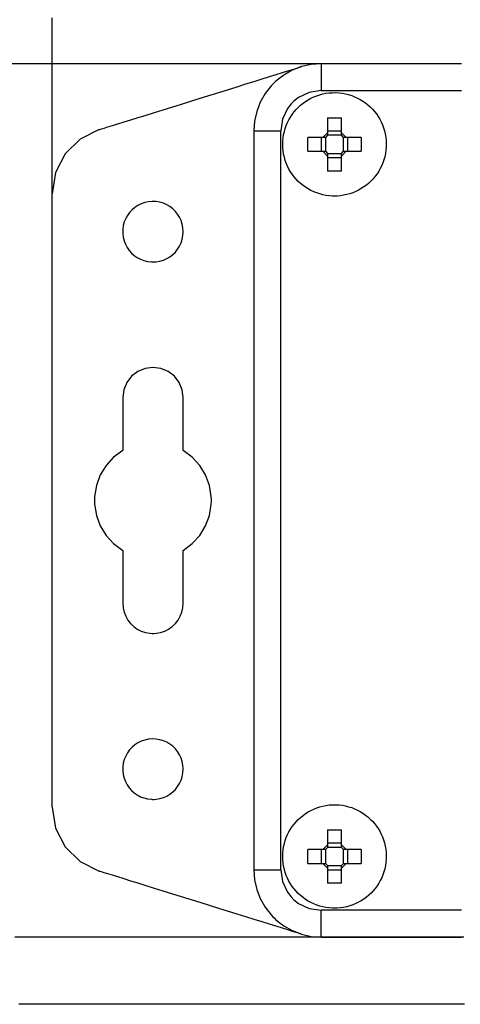
# Model space of a CAD drawing. Units: millimetres. Extents: x -210 to 210, y -743 to 179.
# Drawn here: x -121 to -88, y -20 to 54 of the extents above; entities that cross this region are included whole.
import ezdxf

# ---------------------------------------------------------------- set-up
doc = ezdxf.new("R2010")
doc.units = ezdxf.units.MM
doc.header["$MEASUREMENT"] = 0
doc.layers.add('layer 1', color=7, linetype='Continuous')

msp = doc.modelspace()

# ---------------------------------------------------------------- linework, layer by layer
at = {"layer": 'layer 1'}
for points in [[(-118.247, 36.875), (-118.247, 36.881), (-118.247, 36.899), (-118.247, 36.93), (-118.247, 36.972), (-118.247, 37.026), (-118.247, 37.092), (-118.247, 37.168), (-118.247, 37.256), (-118.247, 37.355), (-118.247, 37.464), (-118.247, 37.584), (-118.247, 37.714), (-118.247, 37.854), (-118.247, 38.004), (-118.247, 38.334), (-118.247, 38.7), (-118.247, 39.103), (-118.247, 39.539), (-118.247, 40.008), (-118.247, 40.508), (-118.247, 41.038), (-118.247, 41.596), (-118.247, 42.18), (-118.247, 42.789), (-118.247, 43.421), (-118.247, 44.075), (-118.247, 44.75), (-118.247, 45.443), (-118.247, 46.153), (-118.247, 46.878), (-118.247, 47.618), (-118.247, 48.37), (-118.247, 49.133), (-118.247, 50.685), (-118.247, 52.262), (-118.247, 53.851)], [(-95.194, 50.429), (-95.203, 50.429), (-95.227, 50.429), (-95.266, 50.429), (-95.322, 50.429), (-95.392, 50.429), (-95.477, 50.429), (-95.578, 50.429), (-95.692, 50.429), (-95.821, 50.429), (-95.964, 50.429), (-96.12, 50.429), (-96.29, 50.429), (-96.473, 50.429), (-96.669, 50.429), (-96.878, 50.429), (-97.099, 50.429), (-97.332, 50.429), (-97.577, 50.429), (-97.834, 50.429), (-98.102, 50.429), (-98.382, 50.429), (-98.672, 50.429), (-98.973, 50.429), (-99.284, 50.429), (-99.606, 50.429), (-99.937, 50.429), (-100.278, 50.429), (-100.629, 50.429), (-100.988, 50.429), (-101.357, 50.429), (-102.119, 50.429), (-102.914, 50.429), (-103.739, 50.429), (-104.593, 50.429), (-105.473, 50.429), (-106.378, 50.429), (-107.304, 50.429), (-108.252, 50.429), (-109.217, 50.429), (-110.198, 50.429), (-111.194, 50.429), (-112.202, 50.429), (-113.22, 50.429), (-115.279, 50.429), (-117.353, 50.429), (-119.428, 50.429), (-121.486, 50.429)], [(-114.736, 45.524), (-114.725, 45.527), (-114.693, 45.537), (-114.568, 45.576), (-114.365, 45.64), (-114.092, 45.725), (-113.752, 45.831), (-113.352, 45.956), (-112.897, 46.098), (-112.392, 46.255), (-111.844, 46.426), (-111.257, 46.609), (-110.637, 46.802), (-109.99, 47.004), (-108.635, 47.427), (-107.236, 47.863), (-105.837, 48.299), (-104.482, 48.722), (-103.835, 48.924), (-103.215, 49.117), (-102.628, 49.3), (-102.08, 49.471), (-101.576, 49.629), (-101.121, 49.77), (-100.72, 49.895), (-100.381, 50.001), (-100.107, 50.087), (-99.905, 50.15), (-99.779, 50.189), (-99.747, 50.199), (-99.736, 50.202)], [(-98.248, 50.429), (-98.986, 50.374), (-99.702, 50.213), (-100.384, 49.949), (-101.022, 49.589), (-101.603, 49.135), (-101.739, 49.008), (-101.827, 48.92), (-101.954, 48.785), (-102.407, 48.203), (-102.768, 47.565), (-103.031, 46.883), (-103.193, 46.167), (-103.247, 45.429)], [(-98.248, 50.429), (-98.248, 50.116), (-98.248, 49.429), (-98.248, 48.741), (-98.248, 48.429)], [(-87.796, 50.429), (-88.558, 50.429), (-89.295, 50.429), (-90.008, 50.429), (-90.696, 50.429), (-91.358, 50.429), (-91.994, 50.429), (-92.602, 50.429), (-93.183, 50.429), (-93.736, 50.429), (-94.26, 50.429), (-94.754, 50.429), (-95.218, 50.429), (-95.652, 50.429), (-96.055, 50.429), (-96.425, 50.429), (-96.763, 50.429), (-97.068, 50.429), (-97.34, 50.429), (-97.577, 50.429), (-97.779, 50.429), (-97.946, 50.429), (-98.077, 50.429), (-98.171, 50.429), (-98.228, 50.429), (-98.248, 50.429)], [(-98.248, 48.429), (-99.12, 48.299), (-99.912, 47.925), (-100.261, 47.653), (-100.471, 47.442), (-100.744, 47.093), (-101.118, 46.301), (-101.248, 45.429)], [(-98.248, 48.429), (-98.228, 48.429), (-98.171, 48.429), (-98.077, 48.429), (-97.946, 48.429), (-97.779, 48.429), (-97.577, 48.429), (-97.34, 48.429), (-97.068, 48.429), (-96.763, 48.429), (-96.425, 48.429), (-96.055, 48.429), (-95.652, 48.429), (-95.218, 48.429), (-94.754, 48.429), (-94.26, 48.429), (-93.736, 48.429), (-93.183, 48.429), (-92.602, 48.429), (-91.994, 48.429), (-91.358, 48.429), (-90.696, 48.429), (-90.008, 48.429), (-89.295, 48.429), (-88.558, 48.429), (-87.796, 48.429)], [(-97.763, 46.413), (-96.733, 46.413)], [(-97.763, 46.413), (-97.763, 45.297)], [(-96.733, 45.297), (-96.733, 46.413)], [(-114.736, 45.524), (-116.166, 44.811), (-117.275, 43.714), (-117.992, 42.328), (-118.247, 40.751)], [(-103.247, 45.429), (-102.935, 45.429), (-102.248, 45.429), (-101.56, 45.429), (-101.248, 45.429)], [(-103.247, 45.429), (-103.247, 45.419), (-103.247, 45.389), (-103.247, 45.34), (-103.247, 45.271), (-103.247, 45.184), (-103.247, 45.078), (-103.247, 44.953), (-103.247, 44.811), (-103.247, 44.651), (-103.247, 44.474), (-103.247, 44.28), (-103.247, 44.069), (-103.247, 43.842), (-103.247, 43.599), (-103.247, 43.34), (-103.247, 43.066), (-103.247, 42.776), (-103.247, 42.472), (-103.247, 42.153), (-103.247, 41.82), (-103.247, 41.473), (-103.247, 41.113), (-103.247, 40.74), (-103.247, 40.353), (-103.247, 39.954), (-103.247, 39.543), (-103.247, 39.12), (-103.247, 38.685), (-103.247, 38.239), (-103.247, 37.781), (-103.247, 36.835), (-103.247, 35.849), (-103.247, 34.824), (-103.247, 33.765), (-103.247, 32.673), (-103.247, 31.55), (-103.247, 30.4), (-103.247, 29.225), (-103.247, 28.027), (-103.247, 26.809), (-103.247, 25.573), (-103.247, 24.322), (-103.247, 23.058), (-103.247, 20.504), (-103.247, 17.929), (-103.247, 15.354), (-103.247, 12.8), (-103.247, 11.536), (-103.247, 10.286), (-103.247, 9.05), (-103.247, 7.832), (-103.247, 6.634), (-103.247, 5.458), (-103.247, 4.308), (-103.247, 3.186), (-103.247, 2.093), (-103.247, 1.034), (-103.247, 0.01), (-103.247, -0.977), (-103.247, -1.923), (-103.247, -2.38), (-103.247, -2.827), (-103.247, -3.261), (-103.247, -3.685), (-103.247, -4.096), (-103.247, -4.495), (-103.247, -4.881), (-103.247, -5.255), (-103.247, -5.615), (-103.247, -5.962), (-103.247, -6.295), (-103.247, -6.614), (-103.247, -6.918), (-103.247, -7.207), (-103.247, -7.482), (-103.247, -7.741), (-103.247, -7.984), (-103.247, -8.211), (-103.247, -8.422), (-103.247, -8.616), (-103.247, -8.793), (-103.247, -8.953), (-103.247, -9.095), (-103.247, -9.219), (-103.247, -9.325), (-103.247, -9.413), (-103.247, -9.481), (-103.247, -9.531), (-103.247, -9.561), (-103.247, -9.571)], [(-101.248, -9.571), (-101.248, -9.561), (-101.248, -9.531), (-101.248, -9.481), (-101.248, -9.413), (-101.248, -9.325), (-101.248, -9.219), (-101.248, -9.095), (-101.248, -8.953), (-101.248, -8.793), (-101.248, -8.616), (-101.248, -8.422), (-101.248, -8.211), (-101.248, -7.984), (-101.248, -7.741), (-101.248, -7.482), (-101.248, -7.207), (-101.248, -6.918), (-101.248, -6.614), (-101.248, -6.295), (-101.248, -5.962), (-101.248, -5.615), (-101.248, -5.255), (-101.248, -4.881), (-101.248, -4.495), (-101.248, -4.096), (-101.248, -3.685), (-101.248, -3.261), (-101.248, -2.827), (-101.248, -2.38), (-101.248, -1.923), (-101.248, -0.977), (-101.248, 0.01), (-101.248, 1.034), (-101.248, 2.093), (-101.248, 3.186), (-101.248, 4.308), (-101.248, 5.458), (-101.248, 6.634), (-101.248, 7.832), (-101.248, 9.05), (-101.248, 10.286), (-101.248, 11.536), (-101.248, 12.8), (-101.248, 15.354), (-101.248, 17.929), (-101.248, 20.504), (-101.248, 23.058), (-101.248, 24.322), (-101.248, 25.573), (-101.248, 26.809), (-101.248, 28.027), (-101.248, 29.225), (-101.248, 30.4), (-101.248, 31.55), (-101.248, 32.673), (-101.248, 33.765), (-101.248, 34.824), (-101.248, 35.849), (-101.248, 36.835), (-101.248, 37.781), (-101.248, 38.239), (-101.248, 38.685), (-101.248, 39.12), (-101.248, 39.543), (-101.248, 39.954), (-101.248, 40.353), (-101.248, 40.74), (-101.248, 41.113), (-101.248, 41.473), (-101.248, 41.82), (-101.248, 42.153), (-101.248, 42.472), (-101.248, 42.776), (-101.248, 43.066), (-101.248, 43.34), (-101.248, 43.599), (-101.248, 43.842), (-101.248, 44.069), (-101.248, 44.28), (-101.248, 44.474), (-101.248, 44.651), (-101.248, 44.811), (-101.248, 44.953), (-101.248, 45.078), (-101.248, 45.184), (-101.248, 45.271), (-101.248, 45.34), (-101.248, 45.389), (-101.248, 45.419), (-101.248, 45.429)], [(-98.115, 44.944), (-99.232, 44.944)], [(-99.232, 43.914), (-99.232, 44.944)], [(-98.231, 44.944), (-98.231, 43.914)], [(-97.763, 45.297), (-98.115, 44.944)], [(-97.925, 44.944), (-98.115, 44.944)], [(-97.763, 45.106), (-97.925, 44.944)], [(-97.925, 44.944), (-97.925, 43.914)], [(-96.733, 45.412), (-97.763, 45.412)], [(-97.763, 45.297), (-97.763, 45.106)], [(-96.733, 45.106), (-97.763, 45.106)], [(-96.733, 45.106), (-96.733, 45.297)], [(-96.38, 44.944), (-96.733, 45.297)], [(-96.57, 44.944), (-96.733, 45.106)], [(-96.38, 44.944), (-96.57, 44.944)], [(-96.57, 43.914), (-96.57, 44.944)], [(-95.263, 44.944), (-96.38, 44.944)], [(-96.264, 43.914), (-96.264, 44.944)], [(-95.263, 44.944), (-95.263, 43.914)], [(-99.232, 43.914), (-98.115, 43.914)], [(-98.115, 43.914), (-97.925, 43.914)], [(-98.115, 43.914), (-97.763, 43.561)], [(-97.925, 43.914), (-97.763, 43.751)], [(-97.763, 43.751), (-97.763, 43.561)], [(-97.763, 43.751), (-96.733, 43.751)], [(-97.763, 43.561), (-97.763, 42.444)], [(-97.763, 43.446), (-96.733, 43.446)], [(-96.733, 43.561), (-96.38, 43.914)], [(-96.733, 43.751), (-96.57, 43.914)], [(-96.733, 43.561), (-96.733, 43.751)], [(-96.733, 42.444), (-96.733, 43.561)], [(-96.57, 43.914), (-96.38, 43.914)], [(-96.38, 43.914), (-95.263, 43.914)], [(-96.733, 42.444), (-97.763, 42.444)], [(-118.247, -4.892), (-118.247, -4.884), (-118.247, -4.859), (-118.247, -4.818), (-118.247, -4.761), (-118.247, -4.689), (-118.247, -4.601), (-118.247, -4.498), (-118.247, -4.38), (-118.247, -4.247), (-118.247, -4.1), (-118.247, -3.939), (-118.247, -3.764), (-118.247, -3.576), (-118.247, -3.374), (-118.247, -3.159), (-118.247, -2.931), (-118.247, -2.691), (-118.247, -2.438), (-118.247, -2.174), (-118.247, -1.898), (-118.247, -1.61), (-118.247, -1.311), (-118.247, -1.001), (-118.247, -0.68), (-118.247, -0.349), (-118.247, -0.008), (-118.247, 0.344), (-118.247, 0.704), (-118.247, 1.075), (-118.247, 1.454), (-118.247, 2.239), (-118.247, 3.058), (-118.247, 3.908), (-118.247, 4.787), (-118.247, 5.694), (-118.247, 6.625), (-118.247, 7.58), (-118.247, 8.555), (-118.247, 9.549), (-118.247, 10.56), (-118.247, 11.586), (-118.247, 12.624), (-118.247, 13.672), (-118.247, 15.793), (-118.247, 17.929), (-118.247, 20.066), (-118.247, 22.186), (-118.247, 23.235), (-118.247, 24.273), (-118.247, 25.298), (-118.247, 26.309), (-118.247, 27.303), (-118.247, 28.279), (-118.247, 29.233), (-118.247, 30.165), (-118.247, 31.071), (-118.247, 31.95), (-118.247, 32.8), (-118.247, 33.619), (-118.247, 34.404), (-118.247, 34.784), (-118.247, 35.154), (-118.247, 35.515), (-118.247, 35.866), (-118.247, 36.208), (-118.247, 36.539), (-118.247, 36.859), (-118.247, 37.169), (-118.247, 37.468), (-118.247, 37.756), (-118.247, 38.032), (-118.247, 38.297), (-118.247, 38.549), (-118.247, 38.79), (-118.247, 39.017), (-118.247, 39.232), (-118.247, 39.434), (-118.247, 39.623), (-118.247, 39.798), (-118.247, 39.959), (-118.247, 40.106), (-118.247, 40.238), (-118.247, 40.356), (-118.247, 40.459), (-118.247, 40.547), (-118.247, 40.62), (-118.247, 40.677), (-118.247, 40.718), (-118.247, 40.743), (-118.247, 40.751)], [(-108.497, 25.579), (-108.575, 26.166), (-108.799, 26.704), (-109.153, 27.167), (-109.622, 27.528), (-110.17, 27.754), (-110.747, 27.829), (-111.325, 27.754), (-111.872, 27.528), (-112.342, 27.167), (-112.696, 26.704), (-112.92, 26.166), (-112.997, 25.579)], [(-112.997, 25.579), (-112.997, 25.41), (-112.997, 24.966), (-112.997, 24.337), (-112.997, 23.616), (-112.997, 22.895), (-112.997, 22.266), (-112.997, 21.821), (-112.997, 21.652)], [(-108.497, 21.652), (-108.497, 21.821), (-108.497, 22.266), (-108.497, 22.895), (-108.497, 23.616), (-108.497, 24.337), (-108.497, 24.966), (-108.497, 25.41), (-108.497, 25.579)], [(-112.997, 21.652), (-113.675, 21.146), (-114.235, 20.529), (-114.664, 19.821), (-114.953, 19.043), (-115.088, 18.213), (-115.097, 18), (-115.097, 17.858), (-115.088, 17.645), (-114.953, 16.816), (-114.664, 16.037), (-114.235, 15.329), (-113.675, 14.712), (-112.997, 14.206)], [(-108.497, 14.206), (-107.82, 14.712), (-107.26, 15.329), (-106.831, 16.037), (-106.542, 16.816), (-106.407, 17.645), (-106.398, 17.858), (-106.398, 18), (-106.407, 18.213), (-106.542, 19.043), (-106.831, 19.821), (-107.26, 20.529), (-107.82, 21.146), (-108.497, 21.652)], [(-112.997, 14.206), (-112.997, 14.038), (-112.997, 13.593), (-112.997, 12.964), (-112.997, 12.243), (-112.997, 11.522), (-112.997, 10.893), (-112.997, 10.448), (-112.997, 10.279)], [(-108.497, 10.279), (-108.497, 10.448), (-108.497, 10.893), (-108.497, 11.522), (-108.497, 12.243), (-108.497, 12.964), (-108.497, 13.593), (-108.497, 14.038), (-108.497, 14.206)], [(-112.997, 10.279), (-112.971, 9.937), (-112.896, 9.61), (-112.776, 9.304), (-112.613, 9.021), (-112.413, 8.766), (-112.179, 8.543), (-111.914, 8.355), (-111.623, 8.206), (-111.31, 8.1), (-110.978, 8.041), (-110.806, 8.03), (-110.733, 8.029), (-110.689, 8.03), (-110.517, 8.041), (-110.185, 8.1), (-109.872, 8.206), (-109.581, 8.355), (-109.316, 8.543), (-109.082, 8.766), (-108.882, 9.021), (-108.719, 9.304), (-108.599, 9.61), (-108.523, 9.937), (-108.497, 10.279)], [(-118.247, -4.892), (-117.992, -6.47), (-117.275, -7.855), (-116.166, -8.953), (-114.736, -9.666)], [(-97.763, -6.586), (-96.733, -6.586)], [(-97.763, -6.586), (-97.763, -7.703)], [(-96.733, -7.703), (-96.733, -6.586)], [(-98.115, -8.056), (-99.232, -8.056)], [(-99.232, -9.086), (-99.232, -8.056)], [(-98.231, -8.056), (-98.231, -9.086)], [(-97.763, -7.703), (-98.115, -8.056)], [(-97.925, -8.056), (-98.115, -8.056)], [(-97.763, -7.893), (-97.925, -8.056)], [(-97.925, -8.056), (-97.925, -9.086)], [(-96.733, -7.587), (-97.763, -7.587)], [(-97.763, -7.703), (-97.763, -7.893)], [(-96.733, -7.893), (-97.763, -7.893)], [(-96.733, -7.893), (-96.733, -7.703)], [(-96.38, -8.056), (-96.733, -7.703)], [(-96.57, -8.056), (-96.733, -7.893)], [(-96.38, -8.056), (-96.57, -8.056)], [(-96.57, -9.086), (-96.57, -8.056)], [(-95.263, -8.056), (-96.38, -8.056)], [(-96.264, -9.086), (-96.264, -8.056)], [(-95.263, -8.056), (-95.263, -9.086)], [(-99.232, -9.086), (-98.115, -9.086)], [(-98.115, -9.086), (-97.925, -9.086)], [(-98.115, -9.086), (-97.763, -9.438)], [(-97.925, -9.086), (-97.763, -9.248)], [(-97.763, -9.248), (-97.763, -9.438)], [(-97.763, -9.248), (-96.733, -9.248)], [(-97.763, -9.438), (-97.763, -10.555)], [(-96.733, -9.438), (-96.38, -9.086)], [(-96.733, -9.248), (-96.57, -9.086)], [(-96.733, -9.438), (-96.733, -9.248)], [(-96.733, -10.555), (-96.733, -9.438)], [(-96.57, -9.086), (-96.38, -9.086)], [(-96.38, -9.086), (-95.263, -9.086)], [(-99.736, -14.344), (-99.747, -14.34), (-99.779, -14.33), (-99.905, -14.291), (-100.107, -14.228), (-100.381, -14.143), (-100.72, -14.037), (-101.121, -13.912), (-101.576, -13.77), (-102.08, -13.613), (-102.628, -13.442), (-103.215, -13.259), (-103.835, -13.065), (-104.482, -12.863), (-105.837, -12.441), (-107.236, -12.005), (-108.635, -11.568), (-109.99, -11.146), (-110.637, -10.944), (-111.257, -10.751), (-111.844, -10.568), (-112.392, -10.397), (-112.897, -10.239), (-113.352, -10.097), (-113.752, -9.973), (-114.092, -9.867), (-114.365, -9.781), (-114.568, -9.718), (-114.693, -9.679), (-114.725, -9.669), (-114.736, -9.666)], [(-103.247, -9.571), (-102.935, -9.571), (-102.248, -9.571), (-101.56, -9.571), (-101.248, -9.571)], [(-103.247, -9.571), (-103.193, -10.309), (-103.031, -11.025), (-102.768, -11.707), (-102.407, -12.344), (-101.954, -12.926), (-101.827, -13.062), (-101.739, -13.15), (-101.603, -13.277), (-101.022, -13.73), (-100.384, -14.091), (-99.702, -14.354), (-98.986, -14.516), (-98.248, -14.57)], [(-101.248, -9.571), (-101.118, -10.443), (-100.744, -11.235), (-100.471, -11.584), (-100.261, -11.794), (-99.912, -12.066), (-99.12, -12.441), (-98.248, -12.57)], [(-97.763, -9.554), (-96.733, -9.554)], [(-96.733, -10.555), (-97.763, -10.555)], [(-98.248, -14.57), (-98.248, -14.258), (-98.248, -13.57), (-98.248, -12.883), (-98.248, -12.57)], [(-87.796, -12.57), (-88.558, -12.57), (-89.295, -12.57), (-90.008, -12.57), (-90.696, -12.57), (-91.358, -12.57), (-91.994, -12.57), (-92.602, -12.57), (-93.183, -12.57), (-93.736, -12.57), (-94.26, -12.57), (-94.754, -12.57), (-95.218, -12.57), (-95.652, -12.57), (-96.055, -12.57), (-96.425, -12.57), (-96.763, -12.57), (-97.068, -12.57), (-97.34, -12.57), (-97.577, -12.57), (-97.779, -12.57), (-97.946, -12.57), (-98.077, -12.57), (-98.171, -12.57), (-98.228, -12.57), (-98.248, -12.57)], [(-87.637, -14.574), (-89.073, -14.574), (-90.526, -14.574), (-91.995, -14.574), (-94.964, -14.574), (-97.956, -14.574), (-100.948, -14.574), (-103.917, -14.574), (-105.385, -14.574), (-106.839, -14.574), (-108.275, -14.574), (-109.69, -14.574), (-111.083, -14.574), (-112.449, -14.574), (-113.785, -14.574), (-115.09, -14.574), (-116.359, -14.574), (-117.59, -14.574), (-118.781, -14.574), (-119.927, -14.574), (-121.027, -14.574)], [(-98.248, -14.57), (-98.228, -14.57), (-98.171, -14.57), (-98.077, -14.57), (-97.946, -14.57), (-97.779, -14.57), (-97.577, -14.57), (-97.34, -14.57), (-97.068, -14.57), (-96.763, -14.57), (-96.425, -14.57), (-96.055, -14.57), (-95.652, -14.57), (-95.218, -14.57), (-94.754, -14.57), (-94.26, -14.57), (-93.736, -14.57), (-93.183, -14.57), (-92.602, -14.57), (-91.994, -14.57), (-91.358, -14.57), (-90.696, -14.57), (-90.008, -14.57), (-89.295, -14.57), (-88.558, -14.57), (-87.796, -14.57)], [(-87.567, -19.574), (-89.162, -19.574), (-90.783, -19.574), (-92.428, -19.574), (-94.093, -19.574), (-95.775, -19.574), (-99.175, -19.574), (-102.603, -19.574), (-106.03, -19.574), (-109.43, -19.574), (-111.112, -19.574), (-112.777, -19.574), (-114.422, -19.574), (-116.044, -19.574), (-117.638, -19.574), (-119.203, -19.574), (-120.734, -19.574)]]:
    msp.add_lwpolyline(points, dxfattribs=at)
for points in [[(-101.098, 44.429), (-101.09, 44.676), (-101.067, 44.919), (-101.029, 45.158), (-100.976, 45.391), (-100.91, 45.619), (-100.831, 45.841), (-100.738, 46.056), (-100.633, 46.264), (-100.516, 46.465), (-100.387, 46.658), (-100.248, 46.842), (-100.097, 47.018), (-99.937, 47.184), (-99.767, 47.34), (-99.588, 47.486), (-99.4, 47.621), (-99.204, 47.745), (-99, 47.858), (-98.789, 47.958), (-98.571, 48.045), (-98.347, 48.12), (-98.117, 48.18), (-97.882, 48.227), (-97.641, 48.259), (-97.396, 48.276), (-97.148, 48.278), (-96.903, 48.264), (-96.661, 48.234), (-96.425, 48.191), (-96.194, 48.133), (-95.968, 48.061), (-95.749, 47.976), (-95.537, 47.879), (-95.331, 47.769), (-95.134, 47.647), (-94.944, 47.514), (-94.763, 47.37), (-94.591, 47.216), (-94.429, 47.052), (-94.277, 46.878), (-94.135, 46.695), (-94.004, 46.504), (-93.885, 46.305), (-93.777, 46.098), (-93.682, 45.884), (-93.6, 45.664), (-93.531, 45.437), (-93.476, 45.205), (-93.435, 44.967), (-93.409, 44.725), (-93.398, 44.479), (-93.403, 44.231), (-93.423, 43.987), (-93.458, 43.747), (-93.507, 43.513), (-93.571, 43.284), (-93.648, 43.061), (-93.738, 42.845), (-93.84, 42.635), (-93.955, 42.433), (-94.081, 42.238), (-94.219, 42.052), (-94.367, 41.875), (-94.525, 41.707), (-94.693, 41.548), (-94.871, 41.4), (-95.057, 41.263), (-95.251, 41.136), (-95.454, 41.022), (-95.663, 40.919), (-95.88, 40.829), (-96.103, 40.752), (-96.332, 40.689), (-96.566, 40.639), (-96.805, 40.604), (-97.049, 40.584), (-97.173, 40.58), (-97.235, 40.579), (-97.257, 40.579), (-97.272, 40.579), (-97.396, 40.582), (-97.641, 40.599), (-97.882, 40.631), (-98.117, 40.678), (-98.347, 40.738), (-98.571, 40.813), (-98.789, 40.9), (-99, 41), (-99.204, 41.112), (-99.4, 41.236), (-99.588, 41.372), (-99.767, 41.518), (-99.937, 41.674), (-100.097, 41.84), (-100.248, 42.016), (-100.387, 42.2), (-100.516, 42.393), (-100.633, 42.594), (-100.738, 42.802), (-100.831, 43.017), (-100.91, 43.239), (-100.976, 43.467), (-101.029, 43.7), (-101.067, 43.939), (-101.09, 44.182), (-101.098, 44.429)], [(-108.497, 37.929), (-108.516, 38.216), (-108.568, 38.491), (-108.654, 38.754), (-108.769, 39.001), (-108.913, 39.231), (-109.082, 39.442), (-109.275, 39.63), (-109.49, 39.795), (-109.723, 39.933), (-109.974, 40.042), (-110.239, 40.121), (-110.517, 40.167), (-110.806, 40.178), (-111.09, 40.153), (-111.363, 40.094), (-111.623, 40.002), (-111.867, 39.881), (-112.094, 39.732), (-112.3, 39.558), (-112.484, 39.36), (-112.643, 39.142), (-112.776, 38.904), (-112.879, 38.651), (-112.952, 38.382), (-112.991, 38.102), (-112.994, 37.813), (-112.962, 37.531), (-112.896, 37.26), (-112.799, 37.003), (-112.672, 36.762), (-112.518, 36.54), (-112.338, 36.338), (-112.137, 36.159), (-111.914, 36.005), (-111.673, 35.878), (-111.417, 35.78), (-111.146, 35.714), (-110.863, 35.682), (-110.791, 35.679), (-110.755, 35.679), (-110.733, 35.679), (-110.661, 35.681), (-110.517, 35.691), (-110.239, 35.737), (-109.974, 35.815), (-109.723, 35.925), (-109.49, 36.063), (-109.275, 36.228), (-109.082, 36.416), (-108.913, 36.626), (-108.769, 36.856), (-108.654, 37.104), (-108.568, 37.367), (-108.516, 37.642), (-108.497, 37.929)], [(-108.497, -2.071), (-108.516, -1.784), (-108.568, -1.508), (-108.654, -1.246), (-108.769, -0.998), (-108.913, -0.768), (-109.082, -0.558), (-109.275, -0.369), (-109.49, -0.205), (-109.723, -0.067), (-109.974, 0.043), (-110.239, 0.122), (-110.517, 0.168), (-110.806, 0.179), (-111.09, 0.153), (-111.363, 0.094), (-111.623, 0.003), (-111.867, -0.119), (-112.094, -0.268), (-112.3, -0.442), (-112.484, -0.639), (-112.643, -0.858), (-112.776, -1.095), (-112.879, -1.349), (-112.952, -1.617), (-112.991, -1.898), (-112.994, -2.186), (-112.962, -2.469), (-112.896, -2.74), (-112.799, -2.997), (-112.672, -3.237), (-112.518, -3.46), (-112.338, -3.662), (-112.137, -3.841), (-111.914, -3.995), (-111.673, -4.122), (-111.417, -4.219), (-111.146, -4.285), (-110.863, -4.318), (-110.791, -4.32), (-110.755, -4.321), (-110.733, -4.32), (-110.661, -4.319), (-110.517, -4.309), (-110.239, -4.263), (-109.974, -4.184), (-109.723, -4.074), (-109.49, -3.936), (-109.275, -3.772), (-109.082, -3.583), (-108.913, -3.373), (-108.769, -3.143), (-108.654, -2.896), (-108.568, -2.633), (-108.516, -2.357), (-108.497, -2.071)], [(-101.098, -8.571), (-101.09, -8.323), (-101.067, -8.08), (-101.029, -7.842), (-100.976, -7.608), (-100.91, -7.381), (-100.831, -7.159), (-100.738, -6.944), (-100.633, -6.735), (-100.516, -6.535), (-100.387, -6.342), (-100.248, -6.157), (-100.097, -5.982), (-99.937, -5.816), (-99.767, -5.659), (-99.588, -5.513), (-99.4, -5.378), (-99.204, -5.254), (-99, -5.142), (-98.789, -5.042), (-98.571, -4.954), (-98.347, -4.88), (-98.117, -4.819), (-97.882, -4.773), (-97.641, -4.74), (-97.396, -4.723), (-97.148, -4.722), (-96.903, -4.736), (-96.661, -4.765), (-96.425, -4.809), (-96.194, -4.867), (-95.968, -4.938), (-95.749, -5.023), (-95.537, -5.121), (-95.331, -5.231), (-95.134, -5.352), (-94.944, -5.485), (-94.763, -5.629), (-94.591, -5.784), (-94.429, -5.948), (-94.277, -6.122), (-94.135, -6.304), (-94.004, -6.495), (-93.885, -6.695), (-93.777, -6.901), (-93.682, -7.115), (-93.6, -7.336), (-93.531, -7.562), (-93.476, -7.795), (-93.435, -8.032), (-93.409, -8.274), (-93.398, -8.521), (-93.403, -8.769), (-93.423, -9.013), (-93.458, -9.252), (-93.507, -9.486), (-93.571, -9.715), (-93.648, -9.938), (-93.738, -10.155), (-93.84, -10.365), (-93.955, -10.567), (-94.081, -10.761), (-94.219, -10.947), (-94.367, -11.125), (-94.525, -11.293), (-94.693, -11.451), (-94.871, -11.599), (-95.057, -11.737), (-95.251, -11.863), (-95.454, -11.978), (-95.663, -12.08), (-95.88, -12.17), (-96.103, -12.247), (-96.332, -12.311), (-96.566, -12.36), (-96.805, -12.395), (-97.049, -12.415), (-97.173, -12.42), (-97.235, -12.42), (-97.257, -12.42), (-97.272, -12.42), (-97.396, -12.418), (-97.641, -12.401), (-97.882, -12.368), (-98.117, -12.322), (-98.347, -12.261), (-98.571, -12.187), (-98.789, -12.099), (-99, -11.999), (-99.204, -11.887), (-99.4, -11.763), (-99.588, -11.628), (-99.767, -11.482), (-99.937, -11.325), (-100.097, -11.159), (-100.248, -10.984), (-100.387, -10.799), (-100.516, -10.606), (-100.633, -10.406), (-100.738, -10.197), (-100.831, -9.982), (-100.91, -9.76), (-100.976, -9.533), (-101.029, -9.299), (-101.067, -9.061), (-101.09, -8.818), (-101.098, -8.571)]]:
    msp.add_lwpolyline(points, close=True, dxfattribs=at)

doc.saveas('drawing.dxf')
